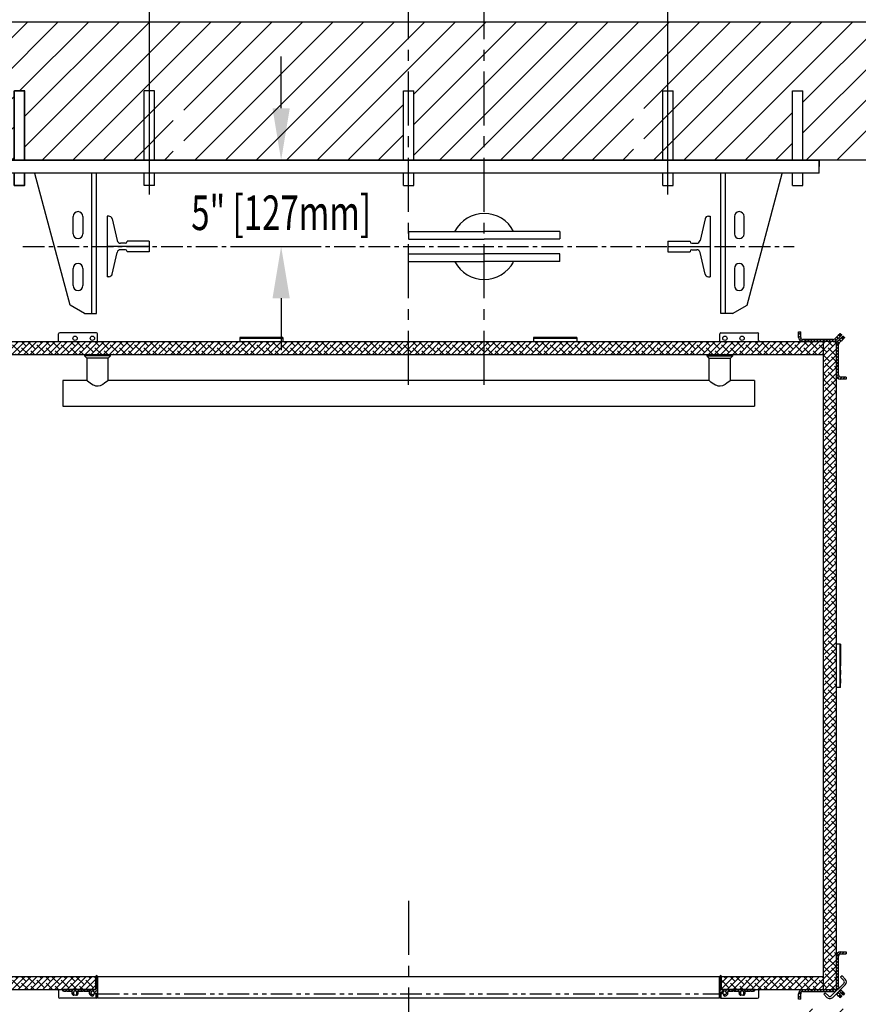
# Model space of a CAD drawing. Units: inches. Extents: x -403 to 939, y 7 to 575.
# Drawn here: x -138 to -89, y 303 to 360 of the extents above; entities that cross this region are included whole.
import ezdxf
from ezdxf.enums import TextEntityAlignment as Align

# ---------------------------------------------------------------- set-up
doc = ezdxf.new("R2010")
doc.units = ezdxf.units.IN
doc.header["$MEASUREMENT"] = 0
doc.linetypes.add('CENTER', pattern=[2, 1.25, -0.25, 0.25, -0.25])
doc.linetypes.add('PHANTOM', pattern=[2.5, 1.25, -0.25, 0.25, -0.25, 0.25, -0.25])
for name, color, linetype in [('CENTER', 2, 'CENTER'), ('CUTLINE', 6, 'Continuous'), ('DIM', 3, 'Continuous'), ('DWG', 7, 'Continuous'), ('HATCH', 5, 'Continuous')]:
    doc.layers.add(name, color=color, linetype=linetype)
doc.styles.add('PLAN_STYLE', font='TXT.SHX')
doc.dimstyles.new('IMPERIAL_PL', dxfattribs={"dimtxt": 2, "dimasz": 3, "dimexe": 1.5, "dimexo": 1, "dimgap": 1, "dimtad": 0, "dimtih": 1, "dimtoh": 1, "dimdec": 4, "dimzin": 0, "dimdsep": 46, "dimlunit": 5, "dimtxsty": 'PLAN_STYLE', "dimcen": 0.09, "dimadec": 0, "dimazin": 0, "dimtfac": 1, "dimtdec": 4, "dimtofl": 0, "dimtmove": 0, "dimatfit": 3, "dimfxl": 0, "dimfrac": 2, "dimtolj": 1, "dimtzin": 0, "dimarcsym": 0})
pattern_1 = [(45, (18.0729, 85.92106), (-0.1767767, 0.1767767), []), (134.99997, (18.0729, 85.92106), (-0.53033, 0.17677696), [0.625, -0.375])]
pattern_2 = [(45, (18.07291, 85.92106), (-0.08838835, 0.08838834), [])]

# ---------------------------------------------------------------- blocks, each defined once
blk = doc.blocks.new('*D270')
at = {"layer": 'DEFPOINTS', "color": 0}
for p in [(-115.011, 362.604), (-110.636, 362.604), (-110.636, 362.604)]:
    blk.add_point(p, dxfattribs=at)
at = {"layer": 'DIM', "color": 0, "lineweight": -2}
for p, q in [((-115.011, 363.604), (-115.011, 364.104)), ((-110.636, 363.604), (-110.636, 364.104)), ((-118.011, 362.604), (-121.011, 362.604)), ((-107.636, 362.604), (-85.876, 362.604))]:
    blk.add_line(p, q, dxfattribs=at)
at = {"layer": 'DIM', "color": 0}
for points in [[(-118.011, 363.104), (-118.011, 362.104), (-115.011, 362.604)], [(-107.636, 363.104), (-107.636, 362.104), (-110.636, 362.604)]]:
    blk.add_solid(points, dxfattribs=at)
at = {"layer": 'DIM', "color": 0, "insert": (-73.209, 362.604), "char_height": 2, "attachment_point": 5, "style": 'PLAN_STYLE'}
blk.add_mtext('\\A1;4 3/8" [111mm]', dxfattribs=at)
blk = doc.blocks.new('P5')
at = {"linetype": 'Continuous'}
h = blk.add_hatch(dxfattribs=at)
h.set_pattern_fill('ANSI31', style=0)
h.set_pattern_definition(pattern_2)
edge = h.paths.add_edge_path(flags=0)
edge.add_arc((47.611, 36.123), 0.24, 270, 315)
edge.add_line((47.781, 35.953), (47.696, 36.038))
edge.add_arc((47.611, 36.123), 0.12, 270, 315, ccw=False)
edge.add_line((47.611, 36.003), (45.845, 36.003))
edge.add_arc((45.845, 36.123), 0.12, 180, 270, ccw=False)
edge.add_line((45.725, 36.123), (45.725, 36.441))
edge.add_line((45.725, 36.441), (45.605, 36.441))
edge.add_line((45.605, 36.441), (45.605, 36.123))
edge.add_arc((45.845, 36.123), 0.24, 180, 270)
edge.add_line((45.845, 35.883), (47.611, 35.883))
h = blk.add_hatch(dxfattribs=at)
h.set_pattern_fill('ANSI38', scale=2, style=0)
h.set_pattern_definition(pattern_1)
h.paths.add_polyline_path([(-0.958, 35.883), (-0.958, 35.133), (47.042, 35.133), (47.042, 35.883)], flags=0)
h = blk.add_hatch(dxfattribs=at)
h.set_pattern_fill('ANSI38', scale=2, style=0)
h.set_pattern_definition(pattern_1)
h.paths.add_polyline_path([(47.042, -1.617), (47.792, -1.617), (47.792, 35.883), (47.042, 35.883)], flags=0)
h = blk.add_hatch(dxfattribs=at)
h.set_pattern_fill('ANSI31', style=0)
h.set_pattern_definition(pattern_2)
edge = h.paths.add_edge_path(flags=0)
edge.add_arc((48.032, 35.713), 0.24, 135, 180)
edge.add_line((47.792, 35.713), (47.792, 33.947))
edge.add_arc((48.032, 33.947), 0.24, 180, 270)
edge.add_line((48.032, 33.707), (48.35, 33.707))
edge.add_line((48.35, 33.707), (48.35, 33.827))
edge.add_line((48.35, 33.827), (48.032, 33.827))
edge.add_arc((48.032, 33.947), 0.12, 180, 270, ccw=False)
edge.add_line((47.912, 33.947), (47.912, 35.713))
edge.add_arc((48.032, 35.713), 0.12, 135, 180, ccw=False)
edge.add_line((47.947, 35.798), (47.862, 35.883))
h = blk.add_hatch(dxfattribs=at)
h.set_pattern_fill('ANSI31', style=0)
h.set_pattern_definition(pattern_2)
edge = h.paths.add_edge_path(flags=0)
edge.add_arc((48.032, -1.447), 0.24, 180, 225)
edge.add_line((47.862, -1.617), (47.947, -1.532))
edge.add_arc((48.032, -1.447), 0.12, 180, 225, ccw=False)
edge.add_line((47.912, -1.447), (47.912, 0.32))
edge.add_arc((48.032, 0.32), 0.12, 90, 180, ccw=False)
edge.add_line((48.032, 0.44), (48.35, 0.44))
edge.add_line((48.35, 0.44), (48.35, 0.56))
edge.add_line((48.35, 0.56), (48.032, 0.56))
edge.add_arc((48.032, 0.32), 0.24, 90, 180)
edge.add_line((47.792, 0.32), (47.792, -1.447))
h = blk.add_hatch(dxfattribs=at)
h.set_pattern_fill('ANSI38', scale=2, style=0)
h.set_pattern_definition(pattern_1)
h.paths.add_polyline_path([(-0.958, -0.867), (-0.958, -1.617), (4.952, -1.617), (4.952, -0.867)], flags=0)
h = blk.add_hatch(dxfattribs=at)
h.set_pattern_fill('ANSI31', style=0)
h.set_pattern_definition(pattern_2)
edge = h.paths.add_edge_path(flags=0)
edge.add_line((4.219, -1.705), (4.238, -1.686))
edge.add_arc((4.248, -1.697), 0.015, 45, 135, ccw=False)
edge.add_line((4.259, -1.686), (4.277, -1.705))
edge.add_arc((4.283, -1.699), 0.008, 225, 270)
edge.add_line((4.283, -1.707), (4.547, -1.707))
edge.add_arc((4.547, -1.737), 0.03, -19.5661, 90, ccw=False)
edge.add_arc((4.748, -1.808), 0.184, 160.4339, 284.5346)
edge.add_arc((4.784, -1.946), 0.041, 284.5346, 464.5346)
edge.add_arc((4.748, -1.808), 0.102, 45, 284.5346, ccw=False)
edge.add_line((4.82, -1.737), (4.843, -1.76))
edge.add_arc((4.849, -1.754), 0.00787, 225, 300.5225)
edge.add_arc((4.857, -1.768), 0.00787, -30.5225, 120.5225, ccw=False)
edge.add_arc((4.87, -1.776), 0.00787, 149.4775, 225)
edge.add_line((4.865, -1.781), (4.899, -1.815))
edge.add_arc((4.904, -1.81), 0.008, 225, 300.1699)
edge.add_arc((4.912, -1.823), 0.00787, -30.1699, 120.1699, ccw=False)
edge.add_arc((4.926, -1.831), 0.008, 149.8301, 225)
edge.add_line((4.92, -1.837), (4.943, -1.86))
edge.add_arc((4.912, -1.885), 0.0404, 6.5601, 39.0966, ccw=False)
edge.add_line((4.952, -1.881), (4.952, -2.08))
edge.add_arc((4.961, -2.08), 0.00867, 180, 245.4442)
edge.add_arc((4.982, -2.033), 0.06, 245.4442, 360)
edge.add_line((5.042, -2.033), (5.042, -0.867))
edge.add_arc((4.982, -0.867), 0.06, 0, 90)
edge.add_arc((4.982, -0.837), 0.03, 90, 180)
edge.add_line((4.952, -0.837), (4.952, -1.602))
edge.add_arc((4.937, -1.602), 0.015, 270, 360, ccw=False)
edge.add_line((4.937, -1.617), (3.013, -1.617))
edge.add_arc((3.013, -1.632), 0.015, 90, 191.537)
edge.add_arc((3.086, -1.617), 0.09, 191.537, 270)
edge.add_line((3.086, -1.707), (3.214, -1.707))
edge.add_arc((3.214, -1.699), 0.008, 270, 315)
edge.add_line((3.219, -1.705), (3.238, -1.686))
edge.add_arc((3.248, -1.697), 0.015, 45, 135, ccw=False)
edge.add_line((3.259, -1.686), (3.277, -1.705))
edge.add_arc((3.283, -1.699), 0.008, 225, 270)
edge.add_line((3.283, -1.707), (3.547, -1.707))
edge.add_arc((3.547, -1.737), 0.03, -19.5423, 90, ccw=False)
edge.add_arc((3.748, -1.808), 0.184, 160.4577, 222.5173)
edge.add_arc((3.643, -1.905), 0.0411, 222.5173, 402.5173)
edge.add_arc((3.748, -1.808), 0.102, -42.5173, 222.5173, ccw=False)
edge.add_arc((3.853, -1.905), 0.0411, 137.4827, 317.4827)
edge.add_arc((3.748, -1.808), 0.184, 317.4827, 379.5423)
edge.add_arc((3.95, -1.737), 0.03, 90, 199.5423, ccw=False)
edge.add_line((3.95, -1.707), (4.214, -1.707))
edge.add_arc((4.214, -1.699), 0.008, 270, 315)
h = blk.add_hatch(dxfattribs=at)
h.set_pattern_fill('ANSI31', style=0)
h.set_pattern_definition(pattern_2)
edge = h.paths.add_edge_path(flags=0)
edge.add_line((41.807, -1.705), (41.825, -1.686))
edge.add_arc((41.836, -1.697), 0.015, 45, 135, ccw=False)
edge.add_line((41.847, -1.686), (41.865, -1.705))
edge.add_arc((41.871, -1.699), 0.008, 225, 270)
edge.add_line((41.871, -1.707), (42.135, -1.707))
edge.add_arc((42.135, -1.737), 0.03, -19.5423, 90, ccw=False)
edge.add_arc((42.336, -1.808), 0.184, 160.4577, 222.5173)
edge.add_arc((42.231, -1.905), 0.0411, 222.5173, 402.5173)
edge.add_arc((42.336, -1.808), 0.102, -42.5173, 222.5173, ccw=False)
edge.add_arc((42.441, -1.905), 0.0411, 137.4827, 317.4827)
edge.add_arc((42.336, -1.808), 0.184, 317.4827, 379.5423)
edge.add_arc((42.537, -1.737), 0.03, 90, 199.5423, ccw=False)
edge.add_line((42.537, -1.707), (42.801, -1.707))
edge.add_arc((42.801, -1.699), 0.008, 270, 315)
edge.add_line((42.807, -1.705), (42.825, -1.686))
edge.add_arc((42.836, -1.697), 0.015, 45, 135, ccw=False)
edge.add_line((42.847, -1.686), (42.865, -1.705))
edge.add_arc((42.871, -1.699), 0.008, 225, 270)
edge.add_line((42.871, -1.707), (42.998, -1.707))
edge.add_arc((42.998, -1.617), 0.09, 270, 348.463)
edge.add_arc((43.071, -1.632), 0.015, 348.463, 450)
edge.add_line((43.071, -1.617), (41.147, -1.617))
edge.add_arc((41.147, -1.602), 0.015, 180, 270, ccw=False)
edge.add_line((41.132, -1.602), (41.132, -0.837))
edge.add_arc((41.102, -0.837), 0.03, 0, 90)
edge.add_arc((41.102, -0.867), 0.06, 90, 180)
edge.add_line((41.042, -0.867), (41.042, -2.033))
edge.add_arc((41.102, -2.033), 0.06, 180, 270)
edge.add_arc((41.102, -2.063), 0.03, 270, 360)
edge.add_line((41.132, -2.063), (41.132, -1.881))
edge.add_arc((41.162, -1.881), 0.03, 135, 180, ccw=False)
edge.add_line((41.141, -1.86), (41.164, -1.837))
edge.add_arc((41.158, -1.831), 0.008, 315, 390.1699)
edge.add_arc((41.172, -1.823), 0.00787, 59.8301, 210.1699, ccw=False)
edge.add_arc((41.18, -1.81), 0.008, 239.8301, 315)
edge.add_line((41.186, -1.815), (41.22, -1.781))
edge.add_arc((41.214, -1.776), 0.00787, 315, 390.5225)
edge.add_arc((41.228, -1.768), 0.00787, 59.4775, 210.5225, ccw=False)
edge.add_arc((41.236, -1.754), 0.00787, 239.4775, 315)
edge.add_line((41.241, -1.76), (41.264, -1.737))
edge.add_arc((41.336, -1.808), 0.102, -104.5346, 135, ccw=False)
edge.add_arc((41.3, -1.946), 0.041, 75.4654, 255.4654)
edge.add_arc((41.336, -1.808), 0.184, 255.4654, 379.5661)
edge.add_arc((41.537, -1.737), 0.03, 90, 199.5661, ccw=False)
edge.add_line((41.537, -1.707), (41.801, -1.707))
edge.add_arc((41.801, -1.699), 0.008, 270, 315)
h = blk.add_hatch(dxfattribs=at)
h.set_pattern_fill('ANSI38', scale=2, style=0)
h.set_pattern_definition(pattern_1)
h.paths.add_polyline_path([(41.132, -0.867), (41.132, -1.617), (47.042, -1.617), (47.042, -0.867)], flags=0)
h = blk.add_hatch(dxfattribs=at)
h.set_pattern_fill('ANSI31', style=0)
h.set_pattern_definition(pattern_2)
edge = h.paths.add_edge_path(flags=0)
edge.add_arc((47.611, -1.857), 0.24, 45, 90)
edge.add_line((47.611, -1.617), (45.845, -1.617))
edge.add_arc((45.845, -1.857), 0.24, 90, 180)
edge.add_line((45.605, -1.857), (45.605, -2.174))
edge.add_line((45.605, -2.174), (45.725, -2.174))
edge.add_line((45.725, -2.174), (45.725, -1.857))
edge.add_arc((45.845, -1.857), 0.12, 90, 180, ccw=False)
edge.add_line((45.845, -1.737), (47.611, -1.737))
edge.add_arc((47.611, -1.857), 0.12, 45, 90, ccw=False)
edge.add_line((47.696, -1.772), (47.781, -1.687))
at = {"color": 7, "linetype": 'Continuous'}
for p, q in [((2.792, 35.946), (2.792, 36.321)), ((4.98, 36.383), (2.855, 36.383)), ((5.042, 35.883), (5.042, 36.321)), ((15.773, 36.123), (13.273, 36.123)), ((13.273, 36.123), (13.273, 36.122)), ((13.273, 36.122), (13.273, 36.07)), ((13.273, 36.07), (15.773, 36.07)), ((13.273, 36.07), (13.273, 35.883)), ((15.773, 36.123), (15.773, 36.122)), ((15.773, 36.122), (15.773, 36.07)), ((15.773, 36.07), (15.773, 35.883)), ((32.773, 36.123), (30.273, 36.123)), ((30.273, 36.123), (30.273, 36.122)), ((30.273, 36.122), (30.273, 36.07)), ((30.273, 36.07), (32.773, 36.07)), ((30.273, 36.07), (30.273, 35.883)), ((32.773, 36.123), (32.773, 36.122)), ((32.773, 36.122), (32.773, 36.07)), ((32.773, 36.07), (32.773, 35.883)), ((41.042, 35.883), (41.042, 36.321)), ((41.105, 36.383), (43.23, 36.383)), ((43.292, 35.946), (43.292, 36.321)), ((45.605, 36.123), (45.605, 36.441)), ((45.605, 36.441), (45.725, 36.441)), ((45.725, 36.123), (45.725, 36.441)), ((47.611, 36.003), (45.845, 36.003)), ((47.696, 36.038), (47.794, 36.136)), ((47.696, 36.038), (47.781, 35.953)), ((47.781, 35.953), (47.879, 36.051)), ((47.879, 36.051), (47.794, 36.136)), ((47.809, 36.151), (47.917, 36.259)), ((47.96, 35.98), (47.862, 35.883)), ((47.893, 36.066), (48.002, 36.174)), ((47.958, 36.3), (47.972, 36.314)), ((47.96, 35.98), (48.045, 35.896)), ((48.083, 36.104), (47.975, 35.995)), ((48.015, 36.357), (48.099, 36.272)), ((48.043, 36.215), (48.057, 36.229)), ((48.168, 36.019), (48.06, 35.911)), ((48.138, 36.159), (48.124, 36.145)), ((48.181, 36.201), (48.266, 36.117)), ((48.223, 36.074), (48.209, 36.06)), ((-0.958, 35.883), (47.042, 35.883)), ((47.611, 35.883), (45.845, 35.883)), ((47.792, 35.883), (47.042, 35.883)), ((47.042, -1.617), (47.042, 35.883)), ((47.042, 35.133), (47.042, 35.883)), ((47.792, -1.617), (47.792, 35.883)), ((47.792, 33.947), (47.792, 35.713)), ((47.862, 35.883), (47.947, 35.798)), ((47.912, 33.947), (47.912, 35.713)), ((48.045, 35.896), (47.947, 35.798)), ((-0.958, 35.133), (47.042, 35.133)), ((4.292, 35.133), (4.292, 35.053)), ((4.292, 35.053), (4.417, 34.928)), ((5.792, 35.053), (4.292, 35.053)), ((4.417, 34.928), (4.417, 33.633)), ((5.667, 34.928), (4.417, 34.928)), ((5.667, 34.928), (5.792, 35.053)), ((5.667, 33.633), (5.667, 34.928)), ((5.792, 35.053), (5.792, 35.133)), ((40.292, 35.133), (40.292, 35.053)), ((40.292, 35.053), (40.417, 34.928)), ((40.292, 35.053), (41.792, 35.053)), ((40.417, 34.928), (40.417, 33.633)), ((40.417, 34.928), (41.667, 34.928)), ((41.667, 34.928), (41.792, 35.053)), ((41.667, 33.633), (41.667, 34.928)), ((41.792, 35.053), (41.792, 35.133)), ((4.418, 33.633), (3.042, 33.633)), ((3.042, 33.633), (3.042, 32.883)), ((40.418, 33.633), (5.667, 33.633)), ((43.042, 33.633), (41.667, 33.633)), ((43.042, 33.633), (43.042, 32.883)), ((48.35, 33.827), (48.032, 33.827)), ((48.35, 33.707), (48.032, 33.707)), ((48.35, 33.827), (48.35, 33.707)), ((3.042, 32.883), (3.042, 32.133)), ((43.042, 32.883), (43.042, 32.133)), ((3.042, 32.133), (43.042, 32.133)), ((47.979, 18.364), (47.792, 18.364)), ((47.979, 18.364), (47.979, 15.864)), ((48.031, 18.364), (47.979, 18.364)), ((48.032, 18.364), (48.031, 18.364)), ((48.032, 15.864), (48.032, 18.364)), ((47.979, 15.864), (47.792, 15.864)), ((48.031, 15.864), (47.979, 15.864)), ((48.032, 15.864), (48.031, 15.864)), ((47.792, -1.447), (47.792, 0.32)), ((47.912, -1.447), (47.912, 0.32)), ((48.032, 0.56), (48.35, 0.56)), ((48.032, 0.44), (48.35, 0.44)), ((48.35, 0.56), (48.35, 0.44)), ((-0.958, -0.867), (4.952, -0.867)), ((4.952, -0.837), (4.952, -1.602)), ((4.952, -1.617), (4.952, -0.867)), ((5.042, -2.033), (5.042, -0.867)), ((5.042, -0.867), (41.042, -0.867)), ((5.062, -1.875), (5.062, -0.866)), ((5.062, -0.866), (41.022, -0.866)), ((41.022, -1.875), (41.022, -0.866)), ((41.042, -0.867), (41.042, -2.033)), ((41.132, -1.602), (41.132, -0.837)), ((41.132, -0.867), (41.132, -1.617)), ((41.132, -0.867), (47.042, -0.867)), ((47.042, -1.617), (47.042, -0.867)), ((48.117, -0.825), (48.032, -0.91)), ((48.216, -1.094), (48.032, -0.91)), ((48.301, -1.009), (48.117, -0.825)), ((-0.958, -1.617), (4.952, -1.617)), ((2.792, -1.679), (2.792, -2.054)), ((4.937, -1.617), (3.013, -1.617)), ((3.086, -1.707), (3.214, -1.707)), ((3.219, -1.705), (3.238, -1.686)), ((3.259, -1.686), (3.277, -1.705)), ((3.283, -1.707), (3.547, -1.707)), ((3.95, -1.707), (4.214, -1.707)), ((4.219, -1.705), (4.238, -1.686)), ((4.259, -1.686), (4.277, -1.705)), ((4.283, -1.707), (4.547, -1.707)), ((41.132, -1.617), (47.042, -1.617)), ((43.071, -1.617), (41.147, -1.617)), ((41.537, -1.707), (41.801, -1.707)), ((41.807, -1.705), (41.825, -1.686)), ((41.847, -1.686), (41.865, -1.705)), ((41.871, -1.707), (42.135, -1.707)), ((42.537, -1.707), (42.801, -1.707)), ((42.807, -1.705), (42.825, -1.686)), ((42.847, -1.686), (42.865, -1.705)), ((42.871, -1.707), (42.998, -1.707)), ((43.292, -1.679), (43.292, -2.054)), ((45.845, -1.617), (47.611, -1.617)), ((47.042, -1.617), (47.792, -1.617)), ((47.495, -1.985), (48.216, -1.263)), ((47.58, -2.069), (48.301, -1.348)), ((47.781, -1.687), (47.696, -1.772)), ((47.787, -1.693), (47.781, -1.687)), ((47.947, -1.532), (47.862, -1.617)), ((47.947, -1.702), (47.96, -1.714)), ((47.96, -1.714), (48.045, -1.63)), ((48.032, -1.617), (48.045, -1.63)), ((48.06, -1.644), (48.168, -1.753)), ((4.98, -2.117), (2.855, -2.117)), ((4.82, -1.737), (4.843, -1.76)), ((4.865, -1.781), (4.899, -1.815)), ((4.92, -1.837), (4.943, -1.86)), ((4.952, -1.881), (4.952, -2.08)), ((5.042, -2.033), (5.042, -2.054)), ((5.062, -2.093), (5.062, -1.875)), ((5.062, -2.093), (41.022, -2.093)), ((41.022, -2.093), (41.022, -1.875)), ((41.042, -2.033), (41.042, -2.054)), ((41.105, -2.117), (43.23, -2.117)), ((41.132, -2.063), (41.132, -1.881)), ((41.141, -1.86), (41.164, -1.837)), ((41.186, -1.815), (41.22, -1.781)), ((41.241, -1.76), (41.264, -1.737)), ((45.605, -2.174), (45.605, -1.857)), ((45.725, -2.174), (45.605, -2.174)), ((45.725, -2.174), (45.725, -1.857)), ((45.845, -1.737), (47.611, -1.737)), ((47.141, -1.801), (47.056, -1.886)), ((47.056, -1.886), (47.24, -2.069)), ((47.141, -1.801), (47.325, -1.985)), ((47.702, -1.778), (47.696, -1.772)), ((47.794, -1.87), (47.787, -1.862)), ((47.879, -1.785), (47.794, -1.87)), ((47.917, -1.993), (47.809, -1.884)), ((47.879, -1.785), (47.871, -1.778)), ((48.002, -1.908), (47.893, -1.8)), ((47.972, -2.048), (47.958, -2.034)), ((47.975, -1.729), (48.083, -1.838)), ((48.099, -2.006), (48.015, -2.09)), ((48.057, -1.963), (48.043, -1.949)), ((48.124, -1.879), (48.138, -1.893)), ((48.266, -1.85), (48.181, -1.935)), ((48.209, -1.794), (48.223, -1.808))]:
    blk.add_line(p, q, dxfattribs=at)
at = {"color": 7, "linetype": 'PHANTOM'}
for p, q in [((13.273, 36.122), (15.773, 36.122)), ((30.273, 36.122), (32.773, 36.122)), ((47.893, 36.066), (47.809, 36.151)), ((48.002, 36.174), (47.917, 36.259)), ((47.958, 36.3), (48.043, 36.215)), ((48.057, 36.229), (47.972, 36.314)), ((47.975, 35.995), (48.06, 35.911)), ((48.168, 36.019), (48.083, 36.104)), ((48.124, 36.145), (48.209, 36.06)), ((48.223, 36.074), (48.138, 36.159)), ((48.031, 18.364), (48.031, 15.864)), ((47.975, -1.729), (48.06, -1.644)), ((5.062, -1.875), (41.022, -1.875)), ((47.893, -1.8), (47.809, -1.884)), ((47.917, -1.993), (48.002, -1.908)), ((48.043, -1.949), (47.958, -2.034)), ((47.972, -2.048), (48.057, -1.963)), ((48.083, -1.838), (48.168, -1.753)), ((48.209, -1.794), (48.124, -1.879)), ((48.138, -1.893), (48.223, -1.808))]:
    blk.add_line(p, q, dxfattribs=at)
at = {"color": 7, "linetype": 'Continuous', "flags": 128}
for points in [[(47.794, 36.136), (47.794, 36.136), (47.795, 36.137), (47.796, 36.138), (47.797, 36.139), (47.8, 36.141), (47.802, 36.144), (47.805, 36.147), (47.809, 36.151)], [(47.879, 36.051), (47.879, 36.051), (47.879, 36.052), (47.881, 36.053), (47.882, 36.055), (47.884, 36.057), (47.887, 36.059), (47.89, 36.062), (47.893, 36.066)], [(47.917, 36.259), (47.92, 36.262), (47.923, 36.265), (47.927, 36.269), (47.932, 36.274), (47.938, 36.28), (47.944, 36.286), (47.951, 36.293), (47.958, 36.3)], [(47.975, 35.995), (47.971, 35.992), (47.968, 35.989), (47.966, 35.986), (47.964, 35.984), (47.962, 35.983), (47.961, 35.981), (47.96, 35.981), (47.96, 35.98)], [(47.972, 36.314), (47.98, 36.322), (47.988, 36.33), (47.996, 36.338), (48.002, 36.344), (48.007, 36.349), (48.011, 36.353), (48.014, 36.356), (48.015, 36.357)], [(48.043, 36.215), (48.036, 36.208), (48.029, 36.202), (48.023, 36.195), (48.017, 36.19), (48.012, 36.185), (48.008, 36.18), (48.004, 36.177), (48.002, 36.174)], [(48.06, 35.911), (48.056, 35.907), (48.053, 35.904), (48.051, 35.901), (48.048, 35.899), (48.047, 35.898), (48.046, 35.897), (48.045, 35.896), (48.045, 35.896)], [(48.099, 36.272), (48.099, 36.271), (48.096, 36.269), (48.092, 36.265), (48.087, 36.259), (48.081, 36.253), (48.073, 36.246), (48.065, 36.238), (48.057, 36.229)], [(48.083, 36.104), (48.086, 36.106), (48.089, 36.11), (48.094, 36.114), (48.099, 36.119), (48.104, 36.125), (48.111, 36.131), (48.117, 36.138), (48.124, 36.145)], [(48.138, 36.159), (48.147, 36.167), (48.155, 36.175), (48.162, 36.183), (48.168, 36.189), (48.174, 36.194), (48.178, 36.198), (48.18, 36.201), (48.181, 36.201)], [(48.209, 36.06), (48.202, 36.053), (48.195, 36.046), (48.189, 36.04), (48.183, 36.034), (48.178, 36.029), (48.174, 36.025), (48.171, 36.022), (48.168, 36.019)], [(48.266, 36.117), (48.265, 36.116), (48.262, 36.113), (48.258, 36.109), (48.253, 36.104), (48.247, 36.098), (48.239, 36.09), (48.231, 36.082), (48.223, 36.074)], [(5.667, 33.633), (5.667, 33.633), (5.66, 33.627), (5.616, 33.591), (5.533, 33.525), (5.453, 33.467), (5.359, 33.405), (5.283, 33.362), (5.198, 33.326), (5.074, 33.299), (4.945, 33.309), (4.87, 33.332), (4.798, 33.364), (4.699, 33.421), (4.61, 33.482), (4.534, 33.539), (4.472, 33.588), (4.443, 33.612), (4.424, 33.627), (4.417, 33.633), (4.418, 33.633)], [(41.667, 33.633), (41.667, 33.633), (41.66, 33.627), (41.616, 33.591), (41.533, 33.525), (41.453, 33.467), (41.359, 33.405), (41.283, 33.362), (41.198, 33.326), (41.074, 33.299), (40.945, 33.309), (40.87, 33.332), (40.798, 33.364), (40.699, 33.421), (40.61, 33.482), (40.534, 33.539), (40.472, 33.588), (40.443, 33.612), (40.424, 33.627), (40.417, 33.633), (40.418, 33.633)], [(47.809, -1.884), (47.805, -1.881), (47.802, -1.878), (47.8, -1.875), (47.797, -1.873), (47.796, -1.872), (47.795, -1.87), (47.794, -1.87), (47.794, -1.87)], [(47.893, -1.8), (47.89, -1.796), (47.887, -1.793), (47.884, -1.791), (47.882, -1.788), (47.881, -1.787), (47.879, -1.786), (47.879, -1.785), (47.879, -1.785)], [(47.958, -2.034), (47.951, -2.027), (47.944, -2.02), (47.938, -2.014), (47.932, -2.008), (47.927, -2.003), (47.923, -1.999), (47.92, -1.995), (47.917, -1.993)], [(48.015, -2.09), (48.014, -2.09), (48.011, -2.087), (48.007, -2.083), (48.002, -2.078), (47.996, -2.072), (47.988, -2.064), (47.98, -2.056), (47.972, -2.048)], [(48.002, -1.908), (48.004, -1.911), (48.008, -1.914), (48.012, -1.918), (48.017, -1.923), (48.023, -1.929), (48.029, -1.935), (48.036, -1.942), (48.043, -1.949)], [(48.057, -1.963), (48.065, -1.971), (48.073, -1.979), (48.081, -1.987), (48.087, -1.993), (48.092, -1.998), (48.096, -2.002), (48.099, -2.005), (48.099, -2.006)], [(48.124, -1.879), (48.117, -1.872), (48.111, -1.865), (48.104, -1.859), (48.099, -1.853), (48.094, -1.848), (48.089, -1.844), (48.086, -1.84), (48.083, -1.838)], [(48.181, -1.935), (48.18, -1.935), (48.178, -1.932), (48.174, -1.928), (48.168, -1.923), (48.162, -1.916), (48.155, -1.909), (48.147, -1.901), (48.138, -1.893)], [(48.168, -1.753), (48.171, -1.755), (48.174, -1.759), (48.178, -1.763), (48.183, -1.768), (48.189, -1.774), (48.195, -1.78), (48.202, -1.787), (48.209, -1.794)], [(48.223, -1.808), (48.231, -1.816), (48.239, -1.824), (48.247, -1.832), (48.253, -1.838), (48.258, -1.843), (48.262, -1.847), (48.265, -1.85), (48.266, -1.85)]]:
    blk.add_lwpolyline(points, dxfattribs=at)
at = {"color": 7, "linetype": 'Continuous'}
for centre in [(3.748, 36.075), (4.748, 36.075), (41.336, 36.075), (42.336, 36.075)]:
    blk.add_circle(centre, 0.125, dxfattribs=at)
for centre, radius, start, end in [((2.73, 35.946), 0.0625, 270, 360), ((2.855, 36.321), 0.0625, 90, 180), ((4.98, 36.321), 0.0625, 0, 90), ((41.105, 36.321), 0.0625, 90, 180), ((43.23, 36.321), 0.0625, 0, 90), ((43.355, 35.946), 0.0625, 180, 270), ((45.845, 36.123), 0.24, 180, 270), ((45.845, 36.123), 0.12, 180, 270), ((47.611, 36.123), 0.12, 270, 315), ((47.611, 36.123), 0.24, 270, 315), ((48.032, 35.713), 0.24, 135, 180), ((48.032, 35.713), 0.12, 135, 180), ((48.032, 33.947), 0.24, 180, 270), ((48.032, 33.947), 0.12, 180, 270), ((48.032, 0.32), 0.24, 90, 180), ((48.032, 0.32), 0.12, 90, 180), ((4.982, -0.837), 0.03, 90, 180), ((4.982, -0.867), 0.06, 0, 90), ((41.102, -0.867), 0.06, 90, 180), ((41.102, -0.837), 0.03, 0, 90), ((48.131, -1.179), 0.12, 315, 45), ((48.131, -1.179), 0.24, 315, 45), ((2.73, -1.679), 0.0625, 0, 90), ((3.013, -1.632), 0.015, 90, 191.537), ((3.086, -1.617), 0.09, 191.537, 270), ((3.214, -1.699), 0.008, 270, 315), ((3.248, -1.697), 0.015, 45, 135), ((3.283, -1.699), 0.008, 225, 270), ((3.547, -1.737), 0.03, 340.4577, 90), ((3.748, -1.808), 0.102, 317.4827, 222.5173), ((3.95, -1.737), 0.03, 90, 199.5423), ((4.214, -1.699), 0.008, 270, 315), ((4.248, -1.697), 0.015, 45, 135), ((4.283, -1.699), 0.008, 225, 270), ((4.547, -1.737), 0.03, 340.4339, 90), ((4.748, -1.808), 0.102, 45, 284.5346), ((4.937, -1.602), 0.015, 270, 360), ((41.147, -1.602), 0.015, 180, 270), ((41.336, -1.808), 0.102, 255.4654, 135), ((41.537, -1.737), 0.03, 90, 199.5661), ((41.801, -1.699), 0.008, 270, 315), ((41.836, -1.697), 0.015, 45, 135), ((41.871, -1.699), 0.008, 225, 270), ((42.135, -1.737), 0.03, 340.4577, 90), ((42.336, -1.808), 0.102, 317.4827, 222.5173), ((42.537, -1.737), 0.03, 90, 199.5423), ((42.801, -1.699), 0.008, 270, 315), ((42.836, -1.697), 0.015, 45, 135), ((42.871, -1.699), 0.008, 225, 270), ((42.998, -1.617), 0.09, 270, 348.463), ((43.071, -1.632), 0.015, 348.463, 90), ((43.355, -1.679), 0.0625, 90, 180), ((45.845, -1.857), 0.24, 90, 180), ((47.611, -1.857), 0.24, 45, 90), ((48.032, -1.447), 0.24, 180, 225), ((48.032, -1.447), 0.12, 180, 225), ((53.145, 3.456), 7.202, 224.916, 225.0837), ((2.855, -2.054), 0.0625, 180, 270), ((3.748, -1.808), 0.184, 160.4577, 222.5173), ((3.643, -1.905), 0.0411, 222.5173, 42.5173), ((3.748, -1.809), 0.125, 238.5108, 301.6048), ((3.853, -1.905), 0.0411, 137.4827, 317.4827), ((3.748, -1.808), 0.184, 317.4827, 19.5423), ((4.748, -1.808), 0.184, 160.4339, 284.5346), ((4.784, -1.946), 0.041, 284.5346, 104.5346), ((4.748, -1.809), 0.125, 300.7227, 9.6464), ((4.849, -1.754), 0.00787, 225, 300.5225), ((4.857, -1.768), 0.00787, 329.4775, 120.5225), ((4.87, -1.776), 0.00787, 149.4775, 225), ((4.904, -1.81), 0.008, 225, 300.1699), ((4.912, -1.823), 0.00787, 329.8301, 120.1699), ((4.926, -1.831), 0.008, 149.8301, 225), ((4.912, -1.885), 0.0404, 6.5601, 39.0966), ((4.961, -2.08), 0.00867, 180, 245.4442), ((4.982, -2.033), 0.06, 245.4442, 360), ((4.98, -2.054), 0.0625, 270, 360), ((41.102, -2.033), 0.06, 180, 270), ((41.105, -2.054), 0.0625, 180, 270), ((41.102, -2.063), 0.03, 270, 360), ((41.162, -1.881), 0.03, 135, 180), ((41.172, -1.823), 0.00787, 59.8301, 210.1699), ((41.158, -1.831), 0.008, 315, 30.1699), ((41.18, -1.81), 0.008, 239.8301, 315), ((41.336, -1.809), 0.125, 170.3536, 239.2773), ((41.228, -1.768), 0.00787, 59.4775, 210.5225), ((41.214, -1.776), 0.00787, 315, 30.5225), ((41.236, -1.754), 0.00787, 239.4775, 315), ((41.3, -1.946), 0.041, 75.4654, 255.4654), ((41.336, -1.808), 0.184, 255.4654, 19.5661), ((42.336, -1.808), 0.184, 160.4577, 222.5173), ((42.231, -1.905), 0.0411, 222.5173, 42.5173), ((42.336, -1.809), 0.125, 238.3952, 301.4892), ((42.441, -1.905), 0.0411, 137.4827, 317.4827), ((42.336, -1.808), 0.184, 317.4827, 19.5423), ((43.23, -2.054), 0.0625, 270, 360), ((45.845, -1.857), 0.12, 90, 180), ((47.41, -1.9), 0.24, 225, 315), ((47.41, -1.9), 0.12, 225, 315), ((47.611, -1.857), 0.12, 45, 90), ((23.694, -25.995), 34.327, 44.9823, 45.0175)]:
    blk.add_arc(centre, radius, start, end, dxfattribs=at)
blk = doc.blocks.new('RAIL_JACK2')
for p, q in [((-26.439, 0), (-28.126, 0)), ((-28.126, -0.375), (-28.126, 0)), ((19.374, -0.375), (19.374, 0)), ((-28.126, -0.375), (-28.126, -0.75))]:
    blk.add_line(p, q)
at = {"color": 7, "linetype": 'Continuous', "lineweight": 30}
for p, q in [((12.688, 0), (-21.441, 0)), ((12.688, 0), (13.704, 0)), ((13.991, 0), (13.704, 0)), ((13.991, 0), (15.007, 0)), ((19.374, 0), (15.007, 0)), ((19.239, 0), (19.374, 0)), ((19.374, -0.135), (19.374, 0)), ((-23.759, 0), (-28.126, 0)), ((-23.759, 0), (-22.743, 0)), ((-22.457, 0), (-22.743, 0)), ((-22.457, 0), (-21.441, 0)), ((19.374, -0.75), (19.374, -0.135)), ((19.374, -0.75), (-28.126, -0.75)), ((-23.954, -8.392), (-25.993, -0.782)), ((-22.709, -8.875), (-22.709, -0.75)), ((-22.439, -8.875), (-22.439, -0.75)), ((13.686, -8.875), (13.686, -0.75)), ((13.956, -8.875), (13.956, -0.75)), ((15.201, -8.392), (17.24, -0.782)), ((-23.783, -4.265), (-23.783, -3.265)), ((-23.22, -3.265), (-23.22, -4.265)), ((14.468, -3.265), (14.468, -4.265)), ((15.03, -4.265), (15.03, -3.265)), ((-23.783, -7.265), (-23.783, -6.265)), ((-23.22, -6.265), (-23.22, -7.265)), ((14.468, -6.265), (14.468, -7.265)), ((15.03, -7.265), (15.03, -6.265)), ((-23.117, -8.875), (-23.954, -8.392)), ((14.365, -8.875), (15.201, -8.392)), ((-23.117, -8.875), (-22.709, -8.875)), ((-22.709, -8.875), (-22.439, -8.875)), ((13.956, -8.875), (13.686, -8.875)), ((14.365, -8.875), (13.956, -8.875))]:
    blk.add_line(p, q, dxfattribs=at)
for centre, radius, start, end in [((-24.064, -0.717), 0.25, 187.5651, 195), ((15.311, -0.717), 0.25, 345, 352.4349), ((-23.501, -3.265), 0.281, 0, 180), ((14.749, -3.265), 0.281, 0, 180), ((-23.501, -4.265), 0.281, 180, 360), ((14.749, -4.265), 0.281, 180, 360), ((-23.501, -6.265), 0.281, 0, 180), ((14.749, -6.265), 0.281, 0, 180), ((-23.501, -7.265), 0.281, 180, 360), ((14.749, -7.265), 0.281, 180, 360)]:
    blk.add_arc(centre, radius, start, end, dxfattribs=at)
at = {"color": 7, "linetype": 'Continuous', "lineweight": 0}
blk.add_point((-4.376, 0), dxfattribs=at)
at = {"layer": 'CENTER'}
blk.add_line((-26.689, -5), (17.936, -5), dxfattribs=at)
at = {"layer": 'DEFPOINTS', "color": 0, "linetype": 'ByBlock'}
for p in [(-26.439, 0), (-28.126, 0), (-28.376, -5), (10.624, -4.688), (19.624, -5)]:
    blk.add_point(p, dxfattribs=at)
at = {"layer": 'DWG'}
for p, q in [((-27.19, 0), (-27.19, 4)), ((-27.19, 4), (-26.59, 4)), ((-27.176, 0), (-27.176, 4)), ((-26.576, 4), (-27.176, 4)), ((-26.59, 0), (-26.59, 4)), ((-26.576, 0), (-26.576, 4)), ((-19.676, 0), (-19.676, 4)), ((-19.076, 4), (-19.676, 4)), ((-19.076, 0), (-19.076, 4)), ((-4.676, 0), (-4.676, 4)), ((-4.676, 4), (-4.076, 4)), ((-4.076, 0), (-4.076, 4)), ((10.324, 0), (10.324, 4)), ((10.324, 4), (10.924, 4)), ((10.924, 0), (10.924, 4)), ((17.824, 0), (17.824, 4)), ((17.824, 4), (18.424, 4)), ((17.838, 0), (17.838, 4)), ((17.838, 4), (18.438, 4)), ((18.424, 0), (18.424, 4)), ((18.438, 0), (18.438, 4)), ((-26.439, 0), (19.374, 0)), ((-28.126, 0), (19.374, 0)), ((-28.126, -0.375), (-28.126, 0)), ((19.374, 0), (19.374, -0.375)), ((-27.19, -1.47), (-27.19, -0.75)), ((-27.176, -1.47), (-27.176, -0.75)), ((-26.59, -1.47), (-26.59, -0.75)), ((-26.576, -1.47), (-26.576, -0.75)), ((-19.676, -1.47), (-19.676, -0.75)), ((-19.076, -1.47), (-19.076, -0.75)), ((-4.676, -1.47), (-4.676, -0.75)), ((-4.076, -1.47), (-4.076, -0.75)), ((10.324, -1.47), (10.324, -0.75)), ((10.924, -1.47), (10.924, -0.75)), ((17.824, -1.47), (17.824, -0.75)), ((17.838, -1.47), (17.838, -0.75)), ((18.424, -1.47), (18.424, -0.75)), ((18.438, -1.47), (18.438, -0.75)), ((-27.19, -1.47), (-26.59, -1.47)), ((-26.576, -1.47), (-27.176, -1.47)), ((-19.076, -1.47), (-19.676, -1.47)), ((-4.676, -1.47), (-4.076, -1.47)), ((10.324, -1.47), (10.924, -1.47)), ((17.824, -1.47), (18.424, -1.47)), ((17.838, -1.47), (18.438, -1.47)), ((-21.814, -3.25), (-21.814, -6.75)), ((-21.723, -3.25), (-21.814, -3.25)), ((-21.528, -3.405), (-21.238, -4.658)), ((12.775, -3.405), (12.486, -4.658)), ((12.97, -3.25), (13.061, -3.25)), ((13.061, -3.25), (13.061, -6.75)), ((-4.376, -4.137), (-0.003, -4.137)), ((-4.376, -4.137), (-4.376, -4.567)), ((4.374, -4.137), (0.001, -4.137)), ((4.374, -4.137), (3.879, -4.137)), ((4.374, -4.137), (4.374, -4.567)), ((-19.376, -5), (-21.814, -5)), ((-20.763, -4.812), (-21.043, -4.812)), ((-20.663, -4.712), (-20.663, -4.688)), ((-19.376, -4.688), (-20.663, -4.688)), ((-19.376, -4.688), (-19.376, -5.312)), ((-4.376, -4.576), (-0.003, -4.576)), ((4.374, -4.576), (0.001, -4.576)), ((10.624, -4.688), (10.624, -5.312)), ((10.624, -4.688), (11.91, -4.688)), ((10.624, -5), (13.061, -5)), ((11.91, -4.712), (11.91, -4.688)), ((12.01, -4.812), (12.291, -4.812)), ((-21.528, -6.595), (-21.238, -5.342)), ((-20.763, -5.188), (-21.043, -5.188)), ((-20.663, -5.288), (-20.663, -5.312)), ((-19.376, -5.312), (-20.663, -5.312)), ((-4.376, -5.424), (-0.003, -5.424)), ((-4.376, -5.863), (-4.376, -5.433)), ((4.374, -5.424), (0.001, -5.424)), ((4.374, -5.863), (4.374, -5.433)), ((10.624, -5.312), (11.91, -5.312)), ((11.91, -5.288), (11.91, -5.312)), ((12.01, -5.188), (12.291, -5.188)), ((12.775, -6.595), (12.486, -5.342)), ((-4.376, -5.863), (-0.003, -5.863)), ((4.374, -5.863), (0.001, -5.863)), ((4.374, -5.863), (3.879, -5.863)), ((-21.723, -6.75), (-21.814, -6.75)), ((12.97, -6.75), (13.061, -6.75))]:
    blk.add_line(p, q, dxfattribs=at)
for centre, radius, start, end in [((-21.723, -3.45), 0.2, 13.0301, 90), ((-0.001, -5), 1.912, 27.2612, 152.691), ((12.97, -3.45), 0.2, 90, 166.9699), ((-21.043, -4.613), 0.2, 193.0301, 270), ((-20.763, -4.712), 0.1, 270, 360), ((12.01, -4.712), 0.1, 180, 270), ((12.291, -4.613), 0.2, 270, 346.9699), ((-21.043, -5.387), 0.2, 90, 166.9699), ((-20.763, -5.288), 0.1, 0, 90), ((12.01, -5.288), 0.1, 90, 180), ((12.291, -5.387), 0.2, 13.0301, 90), ((-0.001, -5), 1.912, 207.66, 331.985), ((-21.723, -6.55), 0.2, 270, 346.9699), ((12.97, -6.55), 0.2, 193.0301, 270)]:
    blk.add_arc(centre, radius, start, end, dxfattribs=at)
blk = doc.blocks.new('*D268')
at = {"layer": 'DEFPOINTS', "color": 0}
for p in [(-100.011, 375.604), (-130.011, 348.604), (-100.011, 348.604)]:
    blk.add_point(p, dxfattribs=at)
at = {"layer": 'DIM', "color": 0, "lineweight": -2}
for p, q in [((-130.011, 349.604), (-130.011, 377.104)), ((-100.011, 349.604), (-100.011, 377.104)), ((-133.011, 375.604), (-136.011, 375.604)), ((-97.011, 375.604), (-94.011, 375.604))]:
    blk.add_line(p, q, dxfattribs=at)
at = {"layer": 'DIM', "color": 0}
for points in [[(-133.011, 376.104), (-133.011, 375.104), (-130.011, 375.604)], [(-97.011, 376.104), (-97.011, 375.104), (-100.011, 375.604)]]:
    blk.add_solid(points, dxfattribs=at)
at = {"layer": 'DIM', "color": 0, "insert": (-115.011, 375.604), "char_height": 2, "attachment_point": 5, "style": 'PLAN_STYLE'}
blk.add_mtext('\\A1;30" [762mm] DBG', dxfattribs=at)

msp = doc.modelspace()

# ---------------------------------------------------------------- hatches: boundary and pattern name
at = {"layer": 'HATCH'}
h = msp.add_hatch(dxfattribs=at)
h.set_pattern_fill('ANSI31', color=256, scale=10, style=0)
h.set_pattern_definition([(45, (-349.8532, 111.4442), (-0.8838835, 0.8838835), [])])
h.paths.add_polyline_path([(-78.26098, 359.60429), (-110.63598, 359.60429), (-110.63598, 351.60429), (-101.99972, 351.60429), (-101.99972, 355.60429), (-101.39972, 355.60429), (-101.39972, 351.60429), (-92.79827, 351.60429), (-92.79827, 355.60429), (-92.19827, 355.60429), (-92.19827, 351.60429), (-86.26098, 351.60429), (-86.26098, 302.47929), (-92.01098, 302.47929), (-92.01098, 294.47929), (-78.26098, 294.47929)])
h.paths.add_polyline_path([(-110.63598, 359.60429), (-115.01098, 359.60429), (-115.01098, 355.60429), (-114.71222, 355.60429), (-114.71222, 351.60429), (-110.63598, 351.60429)])
h.paths.add_polyline_path([(-115.01098, 359.60429), (-151.76098, 359.60429), (-151.76098, 294.47929), (-138.01098, 294.47929), (-138.01098, 302.47929), (-143.76098, 302.47929), (-143.76098, 351.60429), (-137.82616, 351.60429), (-137.82616, 355.60429), (-137.22616, 355.60429), (-137.22616, 351.60429), (-128.62472, 351.60429), (-128.62472, 355.60429), (-128.02472, 355.60429), (-128.02472, 351.60429), (-115.31222, 351.60429), (-115.31222, 355.60429), (-115.01098, 355.60429)])

# ---------------------------------------------------------------- linework, layer by layer
at = {"layer": 'CENTER', "linetype": 'CENTER', "ltscale": 2.5}
for p, q in [((-115.01098, 338.60429), (-115.01098, 368.91985)), ((-110.63598, 338.60429), (-110.63598, 364.42889)), ((-115.01098, 308.72849), (-115.01098, 287.21313))]:
    msp.add_line(p, q, dxfattribs=at)
at = {"layer": 'CUTLINE'}
for p, q in [((-151.76098, 359.60429), (-78.26098, 359.60429)), ((-86.26098, 351.60429), (-143.76098, 351.60429))]:
    msp.add_line(p, q, dxfattribs=at)
at = {"layer": 'DIM'}
for p, q in [((-122.38598, 354.60429), (-122.38598, 357.60429)), ((-124.38598, 351.60429), (-120.88598, 351.60429)), ((-124.38598, 346.60429), (-120.88598, 346.60429)), ((-122.38598, 343.60429), (-122.38598, 340.60429))]:
    msp.add_line(p, q, dxfattribs=at)
for points in [[(-122.88598, 354.60429), (-121.88598, 354.60429), (-122.38598, 351.60429)], [(-122.88598, 343.60429), (-121.88598, 343.60429), (-122.38598, 346.60429)]]:
    msp.add_solid(points, dxfattribs=at)

# ---------------------------------------------------------------- block references
for name, p in [('RAIL_JACK2', (-110.63598, 351.60429)), ('P5', (-138.05306, 305.22122))]:
    msp.add_blockref(name, p)

# ---------------------------------------------------------------- texts
at = {"layer": 'DIM', "style": 'PLAN_STYLE', "width": 0.7}
msp.add_text('5" [127mm]', height=2, dxfattribs=at).set_placement((-122.38598, 347.55505), align=Align.CENTER)

# ---------------------------------------------------------------- dimensions: what is measured, and where the dimension line sits
at = {"layer": 'DIM'}
dim = msp.add_aligned_dim(p1=(-130.01098, 348.60429), p2=(-100.01098, 348.60429), distance=27, text='<> DBG', dimstyle='IMPERIAL_PL', override={"dimpost": '"'}, dxfattribs=at)
dim.commit()
dim.dimension.update_dxf_attribs({"geometry": '*D268', "text_midpoint": (-115.01098, 375.60429)})
dim = msp.add_linear_dim(base=(-110.63598, 362.60429), p1=(-115.01098, 362.60429), p2=(-110.63598, 362.60429), angle=0, dimstyle='IMPERIAL_PL', override={"dimpost": '"'}, dxfattribs=at)
dim.commit()
dim.dimension.update_dxf_attribs({"geometry": '*D270', "text_midpoint": (-73.20921, 362.60429), "dimtype": 161})

doc.saveas('drawing.dxf')
